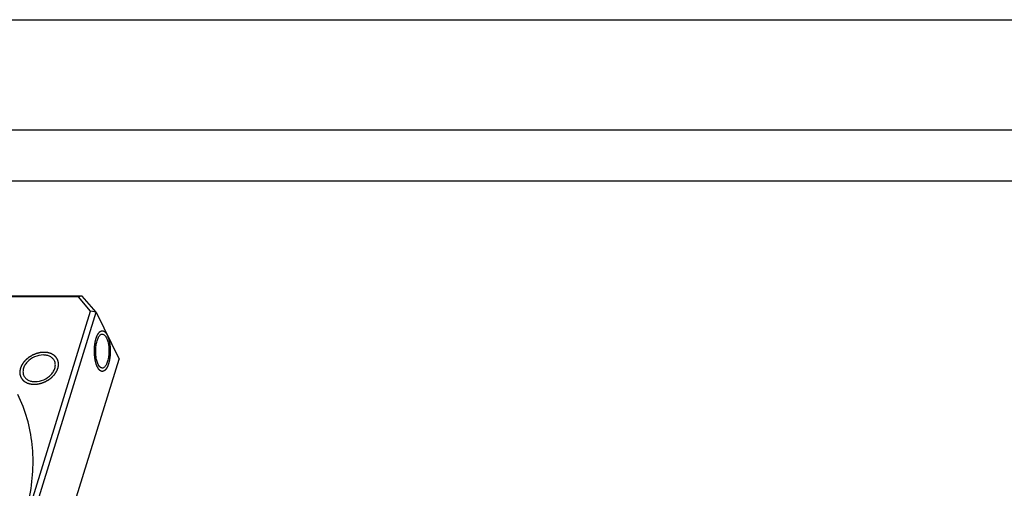
# Model space of a CAD drawing. Units: millimetres. Extents: x 0 to 371, y 0 to 262.
# Drawn here: x 83 to 155, y 228 to 262 of the extents above; entities that cross this region are included whole.
import ezdxf

# ---------------------------------------------------------------- set-up
doc = ezdxf.new("R2010")
doc.units = ezdxf.units.MM
doc.header["$LTSCALE"] = 20.41875
doc.layers.get('0').update_dxf_attribs({"linetype": 'CONTINUOUS'})
doc.layers.add('02___PRT_ALL_AXES', color=7, linetype='CONTINUOUS')
doc.layers.add('7_ALL_FEATURES', color=7, linetype='CONTINUOUS')

msp = doc.modelspace()

# ---------------------------------------------------------------- linework, layer by layer
at = {"color": 7, "linetype": 'Continuous'}
for p, q in [((0, 262.5), (371.25, 262.5)), ((366.25, 254.375), (10, 254.375))]:
    msp.add_line(p, q, dxfattribs=at)
at = {"color": 1, "linetype": 'Continuous'}
msp.add_line((362.5, 250.625), (20, 250.625), dxfattribs=at)
at = {"color": 2, "linetype": 'Continuous'}
for points, knots in [([(88.471, 236.938), (88.464, 236.955), (88.454, 236.981), (88.441, 237.014), (88.43, 237.04), (88.42, 237.065), (88.411, 237.087), (88.405, 237.104), (88.4, 237.114), (88.397, 237.123), (88.394, 237.129), (88.392, 237.134), (88.391, 237.138), (88.39, 237.14), (88.389, 237.142), (88.389, 237.144), (88.388, 237.146), (88.387, 237.15), (88.385, 237.157), (88.383, 237.164), (88.38, 237.174), (88.377, 237.187), (88.372, 237.207), (88.365, 237.232), (88.357, 237.262), (88.349, 237.292), (88.342, 237.317), (88.336, 237.337), (88.333, 237.35), (88.33, 237.36), (88.328, 237.367), (88.327, 237.373), (88.325, 237.378), (88.325, 237.38), (88.324, 237.382), (88.324, 237.384), (88.323, 237.387), (88.323, 237.392), (88.321, 237.399), (88.32, 237.407), (88.318, 237.418), (88.316, 237.432), (88.312, 237.455), (88.307, 237.483), (88.301, 237.516), (88.296, 237.55), (88.291, 237.578), (88.287, 237.6), (88.285, 237.614), (88.283, 237.625), (88.282, 237.634), (88.28, 237.641), (88.28, 237.646), (88.279, 237.648), (88.279, 237.65), (88.279, 237.653), (88.278, 237.656), (88.278, 237.661), (88.277, 237.669), (88.276, 237.678), (88.275, 237.69), (88.274, 237.705), (88.272, 237.729), (88.269, 237.76), (88.266, 237.796), (88.263, 237.832), (88.261, 237.863), (88.259, 237.887), (88.257, 237.905), (88.256, 237.92), (88.255, 237.931), (88.254, 237.937), (88.254, 237.942), (88.254, 237.946), (88.254, 237.952), (88.254, 237.963), (88.254, 237.978), (88.254, 237.997), (88.254, 238.021), (88.253, 238.051), (88.253, 238.088), (88.253, 238.125), (88.253, 238.155), (88.252, 238.179), (88.252, 238.198), (88.252, 238.213), (88.252, 238.224), (88.252, 238.23), (88.252, 238.234), (88.252, 238.239), (88.253, 238.245), (88.254, 238.255), (88.255, 238.27), (88.256, 238.288), (88.258, 238.312), (88.26, 238.342), (88.262, 238.378), (88.265, 238.414), (88.267, 238.444), (88.269, 238.468), (88.27, 238.483), (88.27, 238.495), (88.271, 238.504), (88.272, 238.512), (88.272, 238.518), (88.272, 238.523), (88.273, 238.527), (88.274, 238.532), (88.275, 238.539), (88.276, 238.548), (88.278, 238.559), (88.28, 238.574), (88.284, 238.596), (88.288, 238.625), (88.293, 238.659), (88.298, 238.693), (88.303, 238.721), (88.306, 238.744), (88.308, 238.758), (88.31, 238.769), (88.311, 238.778), (88.313, 238.785), (88.313, 238.79), (88.314, 238.793), (88.314, 238.795), (88.315, 238.797), (88.315, 238.8), (88.316, 238.804), (88.318, 238.811), (88.32, 238.818), (88.323, 238.829), (88.326, 238.842), (88.331, 238.863), (88.338, 238.889), (88.345, 238.92), (88.353, 238.952), (88.36, 238.978), (88.365, 238.999), (88.368, 239.012), (88.371, 239.022), (88.373, 239.03), (88.375, 239.036), (88.376, 239.041), (88.376, 239.044), (88.377, 239.046), (88.377, 239.047), (88.378, 239.049), (88.38, 239.053), (88.382, 239.059), (88.384, 239.065), (88.388, 239.074), (88.392, 239.085), (88.398, 239.103), (88.407, 239.125), (88.416, 239.151), (88.426, 239.177), (88.435, 239.199), (88.441, 239.217), (88.445, 239.228), (88.449, 239.236), (88.451, 239.243), (88.453, 239.248), (88.455, 239.252), (88.455, 239.254), (88.456, 239.256), (88.457, 239.257), (88.458, 239.259), (88.459, 239.262), (88.462, 239.266), (88.465, 239.272), (88.469, 239.279), (88.474, 239.287), (88.481, 239.301), (88.491, 239.319), (88.503, 239.34), (88.513, 239.357), (88.52, 239.371), (88.526, 239.381), (88.532, 239.392), (88.537, 239.4), (88.541, 239.407), (88.544, 239.413), (88.546, 239.417), (88.548, 239.42), (88.549, 239.422), (88.55, 239.423), (88.551, 239.424), (88.552, 239.425), (88.553, 239.427), (88.556, 239.43), (88.559, 239.434), (88.564, 239.439), (88.569, 239.445), (88.576, 239.452), (88.582, 239.46), (88.591, 239.469), (88.602, 239.482), (88.613, 239.494), (88.622, 239.503), (88.628, 239.511), (88.635, 239.518), (88.64, 239.524), (88.644, 239.529), (88.647, 239.532), (88.649, 239.535), (88.651, 239.536), (88.652, 239.538), (88.653, 239.539), (88.654, 239.54), (88.655, 239.54), (88.656, 239.541), (88.658, 239.542), (88.659, 239.543), (88.662, 239.544), (88.665, 239.546), (88.67, 239.549), (88.675, 239.552), (88.683, 239.556), (88.69, 239.56), (88.699, 239.565), (88.711, 239.572), (88.723, 239.578), (88.732, 239.584), (88.739, 239.588), (88.746, 239.591), (88.752, 239.595), (88.757, 239.597), (88.76, 239.599), (88.762, 239.6), (88.764, 239.601), (88.765, 239.602), (88.767, 239.603), (88.767, 239.603), (88.768, 239.603), (88.768, 239.603), (88.769, 239.603), (88.77, 239.603), (88.771, 239.603), (88.773, 239.604), (88.775, 239.604), (88.778, 239.604), (88.783, 239.604), (88.789, 239.604), (88.796, 239.605), (88.803, 239.605), (88.813, 239.605), (88.825, 239.606), (88.836, 239.606), (88.846, 239.607), (88.853, 239.607), (88.86, 239.607), (88.866, 239.608), (88.871, 239.608), (88.874, 239.608), (88.876, 239.608), (88.878, 239.608), (88.879, 239.608), (88.881, 239.608), (88.881, 239.608), (88.882, 239.608), (88.882, 239.608), (88.883, 239.608), (88.884, 239.607), (88.885, 239.607), (88.887, 239.606), (88.889, 239.605), (88.892, 239.603), (88.897, 239.601), (88.903, 239.599), (88.91, 239.595), (88.917, 239.592), (88.926, 239.588), (88.938, 239.582), (88.949, 239.577), (88.959, 239.573), (88.966, 239.569), (88.973, 239.566), (88.979, 239.563), (88.983, 239.561), (88.986, 239.56), (88.988, 239.559), (88.99, 239.558), (88.992, 239.557), (88.993, 239.557), (88.994, 239.556), (88.995, 239.555), (88.996, 239.554), (88.997, 239.553), (88.999, 239.551), (89.001, 239.549), (89.004, 239.546), (89.008, 239.542), (89.014, 239.536), (89.02, 239.53), (89.027, 239.523), (89.036, 239.514), (89.047, 239.503), (89.058, 239.492), (89.067, 239.483), (89.073, 239.476), (89.08, 239.469), (89.085, 239.464), (89.09, 239.459), (89.093, 239.457), (89.095, 239.454), (89.097, 239.453), (89.098, 239.451), (89.099, 239.45), (89.1, 239.449), (89.101, 239.448), (89.102, 239.446), (89.103, 239.444), (89.104, 239.442), (89.106, 239.438), (89.109, 239.434), (89.113, 239.427), (89.118, 239.419), (89.124, 239.409), (89.13, 239.399), (89.138, 239.386), (89.149, 239.369), (89.161, 239.349), (89.177, 239.322), (89.189, 239.302), (89.197, 239.288)], [0, 0, 0, 0, 0.015625, 0.023438, 0.03125, 0.039062, 0.046875, 0.050781, 0.054688, 0.056641, 0.058594, 0.060547, 0.061523, 0.062012, 0.0625, 0.062988, 0.063477, 0.064453, 0.066406, 0.068359, 0.070312, 0.074219, 0.078125, 0.085938, 0.09375, 0.101562, 0.109375, 0.113281, 0.117188, 0.119141, 0.121094, 0.123047, 0.124023, 0.124512, 0.125, 0.125488, 0.125977, 0.126953, 0.128906, 0.130859, 0.132812, 0.136719, 0.140625, 0.148438, 0.15625, 0.164062, 0.171875, 0.175781, 0.179688, 0.181641, 0.183594, 0.185547, 0.186523, 0.187012, 0.1875, 0.187988, 0.188477, 0.189453, 0.191406, 0.193359, 0.195312, 0.199219, 0.203125, 0.210938, 0.21875, 0.226562, 0.234375, 0.238281, 0.242188, 0.246094, 0.248047, 0.249023, 0.25, 0.250977, 0.251953, 0.253906, 0.257812, 0.261719, 0.265625, 0.273438, 0.28125, 0.289062, 0.296875, 0.300781, 0.304688, 0.308594, 0.310547, 0.311523, 0.3125, 0.313477, 0.314453, 0.316406, 0.320312, 0.324219, 0.328125, 0.335938, 0.34375, 0.351562, 0.359375, 0.363281, 0.367188, 0.369141, 0.371094, 0.373047, 0.374023, 0.375, 0.375977, 0.376953, 0.378906, 0.380859, 0.382812, 0.386719, 0.390625, 0.398438, 0.40625, 0.414062, 0.421875, 0.425781, 0.429688, 0.431641, 0.433594, 0.435547, 0.436523, 0.437012, 0.4375, 0.437988, 0.438477, 0.439453, 0.441406, 0.443359, 0.445312, 0.449219, 0.453125, 0.460938, 0.46875, 0.476562, 0.484375, 0.488281, 0.492188, 0.494141, 0.496094, 0.498047, 0.499023, 0.499512, 0.5, 0.500488, 0.500977, 0.501953, 0.503906, 0.505859, 0.507812, 0.511719, 0.515625, 0.523438, 0.53125, 0.539062, 0.546875, 0.550781, 0.554688, 0.556641, 0.558594, 0.560547, 0.561523, 0.562012, 0.5625, 0.562988, 0.563477, 0.564453, 0.566406, 0.568359, 0.570312, 0.574219, 0.578125, 0.585938, 0.59375, 0.601562, 0.605469, 0.609375, 0.613281, 0.617188, 0.619141, 0.621094, 0.623047, 0.624023, 0.624512, 0.625, 0.625488, 0.625977, 0.626953, 0.628906, 0.630859, 0.632812, 0.636719, 0.640625, 0.644531, 0.648438, 0.65625, 0.664062, 0.667969, 0.671875, 0.675781, 0.679688, 0.681641, 0.683594, 0.68457, 0.685547, 0.686523, 0.687012, 0.6875, 0.687988, 0.688477, 0.689453, 0.69043, 0.691406, 0.693359, 0.695312, 0.699219, 0.703125, 0.707031, 0.710938, 0.71875, 0.726562, 0.730469, 0.734375, 0.738281, 0.742188, 0.744141, 0.746094, 0.74707, 0.748047, 0.749023, 0.749512, 0.749756, 0.75, 0.750244, 0.750488, 0.750977, 0.751953, 0.75293, 0.753906, 0.755859, 0.757812, 0.761719, 0.765625, 0.769531, 0.773438, 0.78125, 0.789062, 0.792969, 0.796875, 0.800781, 0.804688, 0.806641, 0.808594, 0.80957, 0.810547, 0.811523, 0.812012, 0.812256, 0.8125, 0.812744, 0.812988, 0.813477, 0.814453, 0.81543, 0.816406, 0.818359, 0.820312, 0.824219, 0.828125, 0.832031, 0.835938, 0.84375, 0.851562, 0.855469, 0.859375, 0.863281, 0.867188, 0.869141, 0.871094, 0.87207, 0.873047, 0.874023, 0.874512, 0.875, 0.875488, 0.875977, 0.876953, 0.87793, 0.878906, 0.880859, 0.882812, 0.886719, 0.890625, 0.894531, 0.898438, 0.90625, 0.914062, 0.917969, 0.921875, 0.925781, 0.929688, 0.931641, 0.933594, 0.93457, 0.935547, 0.936523, 0.937012, 0.9375, 0.937988, 0.938477, 0.939453, 0.94043, 0.941406, 0.943359, 0.945312, 0.949219, 0.953125, 0.957031, 0.960938, 0.96875, 0.976562, 0.984375, 1, 1, 1, 1]), ([(89.197, 239.288), (89.204, 239.271), (89.215, 239.246), (89.228, 239.212), (89.238, 239.186), (89.249, 239.161), (89.257, 239.14), (89.264, 239.123), (89.268, 239.112), (89.272, 239.104), (89.274, 239.097), (89.276, 239.092), (89.278, 239.088), (89.279, 239.086), (89.279, 239.085), (89.28, 239.083), (89.281, 239.08), (89.282, 239.076), (89.283, 239.07), (89.286, 239.062), (89.288, 239.052), (89.292, 239.04), (89.297, 239.02), (89.304, 238.994), (89.312, 238.964), (89.32, 238.934), (89.327, 238.909), (89.332, 238.889), (89.336, 238.877), (89.338, 238.867), (89.34, 238.859), (89.342, 238.853), (89.343, 238.849), (89.344, 238.846), (89.344, 238.844), (89.345, 238.842), (89.345, 238.839), (89.346, 238.834), (89.347, 238.827), (89.349, 238.819), (89.351, 238.808), (89.353, 238.794), (89.357, 238.772), (89.362, 238.744), (89.367, 238.71), (89.373, 238.676), (89.378, 238.649), (89.381, 238.626), (89.384, 238.612), (89.386, 238.601), (89.387, 238.593), (89.388, 238.586), (89.389, 238.581), (89.39, 238.578), (89.39, 238.576), (89.39, 238.574), (89.39, 238.571), (89.391, 238.565), (89.392, 238.558), (89.392, 238.549), (89.393, 238.536), (89.395, 238.521), (89.397, 238.497), (89.399, 238.467), (89.402, 238.43), (89.405, 238.394), (89.408, 238.364), (89.41, 238.339), (89.412, 238.321), (89.413, 238.306), (89.414, 238.295), (89.414, 238.289), (89.415, 238.285), (89.415, 238.28), (89.415, 238.274), (89.415, 238.263), (89.415, 238.248), (89.415, 238.23), (89.415, 238.205), (89.415, 238.175), (89.416, 238.138), (89.416, 238.102), (89.416, 238.071), (89.416, 238.047), (89.416, 238.029), (89.416, 238.013), (89.417, 238.003), (89.417, 237.997), (89.417, 237.992), (89.416, 237.987), (89.416, 237.981), (89.415, 237.971), (89.414, 237.956), (89.413, 237.938), (89.411, 237.914), (89.409, 237.884), (89.406, 237.848), (89.404, 237.812), (89.402, 237.782), (89.4, 237.758), (89.399, 237.743), (89.398, 237.731), (89.398, 237.722), (89.397, 237.714), (89.397, 237.708), (89.396, 237.704), (89.396, 237.7), (89.395, 237.694), (89.394, 237.687), (89.392, 237.678), (89.391, 237.667), (89.389, 237.653), (89.385, 237.63), (89.381, 237.602), (89.375, 237.568), (89.37, 237.534), (89.366, 237.505), (89.362, 237.482), (89.36, 237.468), (89.359, 237.457), (89.357, 237.448), (89.356, 237.441), (89.355, 237.436), (89.355, 237.434), (89.355, 237.431), (89.354, 237.429), (89.354, 237.427), (89.352, 237.422), (89.351, 237.416), (89.349, 237.408), (89.346, 237.397), (89.343, 237.384), (89.338, 237.364), (89.331, 237.337), (89.323, 237.306), (89.315, 237.275), (89.309, 237.249), (89.304, 237.228), (89.3, 237.215), (89.298, 237.204), (89.296, 237.196), (89.294, 237.19), (89.293, 237.185), (89.292, 237.183), (89.292, 237.181), (89.291, 237.179), (89.29, 237.177), (89.289, 237.173), (89.287, 237.168), (89.284, 237.161), (89.281, 237.152), (89.277, 237.141), (89.27, 237.124), (89.262, 237.102), (89.252, 237.076), (89.242, 237.049), (89.234, 237.027), (89.228, 237.01), (89.223, 236.999), (89.22, 236.99), (89.218, 236.983), (89.216, 236.978), (89.214, 236.974), (89.213, 236.972), (89.213, 236.97), (89.212, 236.969), (89.211, 236.967), (89.209, 236.964), (89.207, 236.96), (89.204, 236.955), (89.2, 236.948), (89.195, 236.939), (89.187, 236.925), (89.178, 236.908), (89.166, 236.887), (89.156, 236.869), (89.148, 236.856), (89.142, 236.845), (89.137, 236.835), (89.132, 236.826), (89.128, 236.819), (89.125, 236.814), (89.122, 236.809), (89.121, 236.806), (89.12, 236.805), (89.119, 236.803), (89.118, 236.802), (89.117, 236.801), (89.115, 236.799), (89.112, 236.796), (89.109, 236.792), (89.105, 236.788), (89.099, 236.781), (89.093, 236.774), (89.086, 236.767), (89.078, 236.757), (89.067, 236.745), (89.056, 236.733), (89.047, 236.723), (89.041, 236.716), (89.034, 236.708), (89.029, 236.702), (89.024, 236.697), (89.022, 236.694), (89.019, 236.692), (89.018, 236.69), (89.016, 236.688), (89.015, 236.687), (89.015, 236.686), (89.014, 236.686), (89.012, 236.685), (89.011, 236.684), (89.009, 236.683), (89.007, 236.682), (89.004, 236.68), (88.999, 236.678), (88.993, 236.674), (88.986, 236.67), (88.979, 236.667), (88.97, 236.661), (88.958, 236.655), (88.946, 236.648), (88.937, 236.643), (88.929, 236.639), (88.922, 236.635), (88.917, 236.632), (88.912, 236.629), (88.909, 236.627), (88.906, 236.626), (88.905, 236.625), (88.903, 236.624), (88.902, 236.624), (88.902, 236.623), (88.901, 236.623), (88.901, 236.623), (88.9, 236.623), (88.899, 236.623), (88.898, 236.623), (88.896, 236.623), (88.893, 236.623), (88.89, 236.623), (88.886, 236.622), (88.88, 236.622), (88.873, 236.622), (88.866, 236.621), (88.856, 236.621), (88.844, 236.621), (88.832, 236.62), (88.823, 236.62), (88.816, 236.619), (88.809, 236.619), (88.803, 236.619), (88.798, 236.619), (88.795, 236.618), (88.793, 236.618), (88.791, 236.618), (88.789, 236.618), (88.788, 236.618), (88.788, 236.618), (88.787, 236.618), (88.787, 236.618), (88.786, 236.619), (88.785, 236.619), (88.784, 236.62), (88.782, 236.621), (88.78, 236.622), (88.777, 236.623), (88.772, 236.625), (88.766, 236.628), (88.759, 236.631), (88.752, 236.634), (88.743, 236.639), (88.731, 236.644), (88.719, 236.65), (88.71, 236.654), (88.703, 236.657), (88.696, 236.66), (88.69, 236.663), (88.685, 236.665), (88.683, 236.667), (88.68, 236.668), (88.678, 236.668), (88.677, 236.669), (88.676, 236.67), (88.675, 236.67), (88.674, 236.671), (88.673, 236.672), (88.672, 236.673), (88.67, 236.675), (88.668, 236.677), (88.665, 236.68), (88.661, 236.685), (88.655, 236.69), (88.648, 236.697), (88.642, 236.704), (88.633, 236.712), (88.622, 236.724), (88.611, 236.735), (88.602, 236.744), (88.595, 236.75), (88.589, 236.757), (88.583, 236.763), (88.579, 236.767), (88.576, 236.77), (88.574, 236.772), (88.572, 236.774), (88.571, 236.775), (88.57, 236.776), (88.569, 236.777), (88.568, 236.778), (88.567, 236.78), (88.566, 236.782), (88.564, 236.785), (88.562, 236.788), (88.56, 236.792), (88.556, 236.799), (88.551, 236.807), (88.544, 236.817), (88.538, 236.827), (88.53, 236.841), (88.52, 236.858), (88.508, 236.878), (88.492, 236.905), (88.479, 236.925), (88.471, 236.938)], [0, 0, 0, 0, 0.015625, 0.023438, 0.03125, 0.039062, 0.046875, 0.050781, 0.054688, 0.056641, 0.058594, 0.060547, 0.061523, 0.062012, 0.0625, 0.062988, 0.063477, 0.064453, 0.066406, 0.068359, 0.070312, 0.074219, 0.078125, 0.085938, 0.09375, 0.101562, 0.109375, 0.113281, 0.117188, 0.119141, 0.121094, 0.123047, 0.124023, 0.124512, 0.125, 0.125488, 0.125977, 0.126953, 0.128906, 0.130859, 0.132812, 0.136719, 0.140625, 0.148438, 0.15625, 0.164062, 0.171875, 0.175781, 0.179688, 0.181641, 0.183594, 0.185547, 0.186523, 0.187012, 0.1875, 0.187988, 0.188477, 0.189453, 0.191406, 0.193359, 0.195312, 0.199219, 0.203125, 0.210938, 0.21875, 0.226562, 0.234375, 0.238281, 0.242188, 0.246094, 0.248047, 0.249023, 0.25, 0.250977, 0.251953, 0.253906, 0.257812, 0.261719, 0.265625, 0.273438, 0.28125, 0.289062, 0.296875, 0.300781, 0.304688, 0.308594, 0.310547, 0.311523, 0.3125, 0.313477, 0.314453, 0.316406, 0.320312, 0.324219, 0.328125, 0.335938, 0.34375, 0.351562, 0.359375, 0.363281, 0.367188, 0.369141, 0.371094, 0.373047, 0.374023, 0.375, 0.375977, 0.376953, 0.378906, 0.380859, 0.382812, 0.386719, 0.390625, 0.398438, 0.40625, 0.414062, 0.421875, 0.425781, 0.429688, 0.431641, 0.433594, 0.435547, 0.436523, 0.437012, 0.4375, 0.437988, 0.438477, 0.439453, 0.441406, 0.443359, 0.445312, 0.449219, 0.453125, 0.460938, 0.46875, 0.476562, 0.484375, 0.488281, 0.492188, 0.494141, 0.496094, 0.498047, 0.499023, 0.499512, 0.5, 0.500488, 0.500977, 0.501953, 0.503906, 0.505859, 0.507812, 0.511719, 0.515625, 0.523438, 0.53125, 0.539062, 0.546875, 0.550781, 0.554688, 0.556641, 0.558594, 0.560547, 0.561523, 0.562012, 0.5625, 0.562988, 0.563477, 0.564453, 0.566406, 0.568359, 0.570312, 0.574219, 0.578125, 0.585938, 0.59375, 0.601562, 0.605469, 0.609375, 0.613281, 0.617188, 0.619141, 0.621094, 0.623047, 0.624023, 0.624512, 0.625, 0.625488, 0.625977, 0.626953, 0.628906, 0.630859, 0.632812, 0.636719, 0.640625, 0.644531, 0.648438, 0.65625, 0.664062, 0.667969, 0.671875, 0.675781, 0.679688, 0.681641, 0.683594, 0.68457, 0.685547, 0.686523, 0.687012, 0.6875, 0.687988, 0.688477, 0.689453, 0.69043, 0.691406, 0.693359, 0.695312, 0.699219, 0.703125, 0.707031, 0.710938, 0.71875, 0.726562, 0.730469, 0.734375, 0.738281, 0.742188, 0.744141, 0.746094, 0.74707, 0.748047, 0.749023, 0.749512, 0.749756, 0.75, 0.750244, 0.750488, 0.750977, 0.751953, 0.75293, 0.753906, 0.755859, 0.757812, 0.761719, 0.765625, 0.769531, 0.773438, 0.78125, 0.789062, 0.792969, 0.796875, 0.800781, 0.804688, 0.806641, 0.808594, 0.80957, 0.810547, 0.811523, 0.812012, 0.812256, 0.8125, 0.812744, 0.812988, 0.813477, 0.814453, 0.81543, 0.816406, 0.818359, 0.820312, 0.824219, 0.828125, 0.832031, 0.835938, 0.84375, 0.851562, 0.855469, 0.859375, 0.863281, 0.867188, 0.869141, 0.871094, 0.87207, 0.873047, 0.874023, 0.874512, 0.875, 0.875488, 0.875977, 0.876953, 0.87793, 0.878906, 0.880859, 0.882812, 0.886719, 0.890625, 0.894531, 0.898438, 0.90625, 0.914062, 0.917969, 0.921875, 0.925781, 0.929688, 0.931641, 0.933594, 0.93457, 0.935547, 0.936523, 0.937012, 0.9375, 0.937988, 0.938477, 0.939453, 0.94043, 0.941406, 0.943359, 0.945312, 0.949219, 0.953125, 0.957031, 0.960938, 0.96875, 0.976562, 0.984375, 1, 1, 1, 1]), ([(84.551, 238.02), (84.528, 238.018), (84.494, 238.015), (84.448, 238.011), (84.413, 238.008), (84.379, 238.006), (84.35, 238.003), (84.327, 238.002), (84.313, 238), (84.301, 237.999), (84.293, 237.999), (84.286, 237.998), (84.281, 237.998), (84.278, 237.997), (84.276, 237.997), (84.273, 237.997), (84.271, 237.996), (84.265, 237.995), (84.258, 237.993), (84.249, 237.991), (84.238, 237.988), (84.223, 237.985), (84.2, 237.979), (84.171, 237.972), (84.136, 237.964), (84.101, 237.956), (84.072, 237.949), (84.049, 237.943), (84.035, 237.94), (84.023, 237.937), (84.014, 237.935), (84.007, 237.933), (84.002, 237.932), (83.999, 237.932), (83.997, 237.931), (83.995, 237.93), (83.992, 237.929), (83.987, 237.927), (83.98, 237.924), (83.972, 237.921), (83.96, 237.916), (83.946, 237.911), (83.924, 237.902), (83.895, 237.891), (83.861, 237.877), (83.827, 237.864), (83.799, 237.853), (83.777, 237.844), (83.762, 237.838), (83.751, 237.833), (83.743, 237.83), (83.736, 237.827), (83.731, 237.825), (83.728, 237.824), (83.726, 237.823), (83.724, 237.822), (83.721, 237.821), (83.716, 237.818), (83.71, 237.814), (83.701, 237.81), (83.691, 237.803), (83.677, 237.796), (83.656, 237.783), (83.629, 237.768), (83.597, 237.749), (83.564, 237.731), (83.537, 237.716), (83.516, 237.703), (83.503, 237.696), (83.492, 237.689), (83.484, 237.685), (83.477, 237.681), (83.472, 237.678), (83.47, 237.677), (83.468, 237.676), (83.466, 237.674), (83.463, 237.672), (83.459, 237.669), (83.453, 237.664), (83.446, 237.659), (83.437, 237.652), (83.425, 237.642), (83.406, 237.628), (83.383, 237.609), (83.355, 237.587), (83.326, 237.565), (83.303, 237.546), (83.284, 237.532), (83.272, 237.522), (83.263, 237.515), (83.256, 237.509), (83.25, 237.505), (83.246, 237.502), (83.243, 237.5), (83.242, 237.498), (83.24, 237.497), (83.238, 237.495), (83.235, 237.491), (83.23, 237.486), (83.224, 237.479), (83.216, 237.471), (83.206, 237.46), (83.19, 237.444), (83.17, 237.423), (83.147, 237.397), (83.123, 237.372), (83.103, 237.351), (83.087, 237.334), (83.078, 237.324), (83.07, 237.315), (83.064, 237.309), (83.059, 237.304), (83.055, 237.3), (83.053, 237.298), (83.052, 237.296), (83.051, 237.295), (83.049, 237.292), (83.046, 237.288), (83.043, 237.283), (83.038, 237.276), (83.032, 237.267), (83.024, 237.255), (83.012, 237.237), (82.997, 237.214), (82.979, 237.187), (82.96, 237.159), (82.945, 237.136), (82.933, 237.118), (82.925, 237.107), (82.919, 237.098), (82.914, 237.091), (82.911, 237.085), (82.908, 237.081), (82.906, 237.079), (82.905, 237.077), (82.904, 237.075), (82.903, 237.073), (82.902, 237.068), (82.899, 237.062), (82.896, 237.055), (82.892, 237.045), (82.887, 237.033), (82.878, 237.014), (82.868, 236.99), (82.856, 236.961), (82.845, 236.937), (82.837, 236.917), (82.831, 236.903), (82.825, 236.888), (82.82, 236.876), (82.815, 236.866), (82.813, 236.86), (82.811, 236.856), (82.809, 236.852), (82.808, 236.849), (82.807, 236.847), (82.806, 236.845), (82.806, 236.843), (82.805, 236.841), (82.805, 236.838), (82.804, 236.834), (82.803, 236.829), (82.802, 236.823), (82.8, 236.814), (82.798, 236.802), (82.795, 236.788), (82.792, 236.773), (82.789, 236.754), (82.784, 236.731), (82.779, 236.707), (82.776, 236.688), (82.773, 236.674), (82.77, 236.659), (82.768, 236.647), (82.766, 236.638), (82.765, 236.632), (82.764, 236.627), (82.763, 236.624), (82.763, 236.621), (82.762, 236.618), (82.762, 236.616), (82.762, 236.615), (82.762, 236.612), (82.762, 236.61), (82.762, 236.606), (82.763, 236.602), (82.763, 236.596), (82.763, 236.587), (82.764, 236.575), (82.764, 236.562), (82.765, 236.548), (82.766, 236.53), (82.767, 236.507), (82.768, 236.484), (82.769, 236.466), (82.77, 236.452), (82.77, 236.438), (82.771, 236.427), (82.771, 236.418), (82.771, 236.412), (82.772, 236.407), (82.772, 236.404), (82.772, 236.401), (82.772, 236.399), (82.772, 236.398), (82.772, 236.397), (82.772, 236.396), (82.773, 236.395), (82.773, 236.393), (82.774, 236.391), (82.775, 236.387), (82.776, 236.383), (82.778, 236.378), (82.781, 236.37), (82.784, 236.359), (82.788, 236.346), (82.792, 236.334), (82.797, 236.317), (82.804, 236.296), (82.811, 236.275), (82.816, 236.258), (82.82, 236.245), (82.824, 236.232), (82.827, 236.222), (82.83, 236.213), (82.832, 236.208), (82.833, 236.204), (82.834, 236.201), (82.835, 236.198), (82.835, 236.196), (82.836, 236.195), (82.836, 236.194), (82.837, 236.194), (82.837, 236.193), (82.838, 236.191), (82.84, 236.189), (82.842, 236.186), (82.844, 236.182), (82.847, 236.178), (82.852, 236.17), (82.858, 236.161), (82.866, 236.149), (82.873, 236.138), (82.883, 236.123), (82.895, 236.104), (82.907, 236.085), (82.917, 236.07), (82.925, 236.059), (82.932, 236.048), (82.938, 236.038), (82.943, 236.031), (82.946, 236.026), (82.949, 236.022), (82.95, 236.019), (82.952, 236.017), (82.953, 236.015), (82.954, 236.015), (82.954, 236.014), (82.955, 236.013), (82.956, 236.013), (82.957, 236.011), (82.959, 236.009), (82.962, 236.007), (82.965, 236.004), (82.969, 236), (82.976, 235.994), (82.985, 235.987), (82.995, 235.977), (83.005, 235.968), (83.019, 235.956), (83.036, 235.941), (83.053, 235.926), (83.066, 235.914), (83.077, 235.905), (83.087, 235.896), (83.095, 235.888), (83.102, 235.882), (83.106, 235.878), (83.11, 235.875), (83.112, 235.873), (83.114, 235.871), (83.116, 235.869), (83.117, 235.868), (83.119, 235.867), (83.121, 235.866), (83.124, 235.865), (83.127, 235.863), (83.131, 235.861), (83.137, 235.858), (83.145, 235.854), (83.156, 235.848), (83.169, 235.841), (83.181, 235.834), (83.198, 235.825), (83.22, 235.814), (83.241, 235.803), (83.258, 235.794), (83.271, 235.787), (83.283, 235.78), (83.294, 235.775), (83.302, 235.77), (83.308, 235.767), (83.312, 235.765), (83.315, 235.763), (83.318, 235.762), (83.32, 235.761), (83.322, 235.76), (83.323, 235.759), (83.326, 235.759), (83.329, 235.758), (83.333, 235.757), (83.338, 235.755), (83.344, 235.754), (83.354, 235.751), (83.366, 235.747), (83.381, 235.743), (83.396, 235.739), (83.415, 235.733), (83.44, 235.726), (83.465, 235.719), (83.485, 235.714), (83.499, 235.71), (83.514, 235.705), (83.527, 235.702), (83.537, 235.699), (83.543, 235.697), (83.548, 235.696), (83.551, 235.695), (83.554, 235.694), (83.557, 235.693), (83.559, 235.693), (83.561, 235.693), (83.564, 235.692), (83.567, 235.692), (83.571, 235.692), (83.577, 235.691), (83.584, 235.691), (83.595, 235.69), (83.609, 235.689), (83.625, 235.687), (83.642, 235.686), (83.664, 235.684), (83.692, 235.681), (83.725, 235.678), (83.769, 235.675), (83.803, 235.672), (83.825, 235.67)], [0, 0, 0, 0, 0.015625, 0.023438, 0.03125, 0.039062, 0.046875, 0.050781, 0.054688, 0.056641, 0.058594, 0.060547, 0.061523, 0.062012, 0.0625, 0.062988, 0.063477, 0.064453, 0.066406, 0.068359, 0.070312, 0.074219, 0.078125, 0.085938, 0.09375, 0.101562, 0.109375, 0.113281, 0.117188, 0.119141, 0.121094, 0.123047, 0.124023, 0.124512, 0.125, 0.125488, 0.125977, 0.126953, 0.128906, 0.130859, 0.132812, 0.136719, 0.140625, 0.148438, 0.15625, 0.164062, 0.171875, 0.175781, 0.179688, 0.181641, 0.183594, 0.185547, 0.186523, 0.187012, 0.1875, 0.187988, 0.188477, 0.189453, 0.191406, 0.193359, 0.195312, 0.199219, 0.203125, 0.210938, 0.21875, 0.226562, 0.234375, 0.238281, 0.242188, 0.244141, 0.246094, 0.248047, 0.249023, 0.249512, 0.25, 0.250488, 0.250977, 0.251953, 0.253906, 0.255859, 0.257812, 0.261719, 0.265625, 0.273438, 0.28125, 0.289062, 0.296875, 0.300781, 0.304688, 0.306641, 0.308594, 0.310547, 0.311523, 0.312012, 0.3125, 0.312988, 0.313477, 0.314453, 0.316406, 0.318359, 0.320312, 0.324219, 0.328125, 0.335938, 0.34375, 0.351562, 0.359375, 0.363281, 0.367188, 0.369141, 0.371094, 0.373047, 0.374023, 0.374512, 0.375, 0.375488, 0.375977, 0.376953, 0.378906, 0.380859, 0.382812, 0.386719, 0.390625, 0.398438, 0.40625, 0.414062, 0.421875, 0.425781, 0.429688, 0.431641, 0.433594, 0.435547, 0.436523, 0.437012, 0.4375, 0.437988, 0.438477, 0.439453, 0.441406, 0.443359, 0.445312, 0.449219, 0.453125, 0.460938, 0.46875, 0.476562, 0.480469, 0.484375, 0.488281, 0.492188, 0.494141, 0.496094, 0.49707, 0.498047, 0.499023, 0.499512, 0.5, 0.500488, 0.500977, 0.501953, 0.50293, 0.503906, 0.505859, 0.507812, 0.511719, 0.515625, 0.519531, 0.523438, 0.53125, 0.539062, 0.542969, 0.546875, 0.550781, 0.554688, 0.556641, 0.558594, 0.55957, 0.560547, 0.561523, 0.562012, 0.5625, 0.562988, 0.563477, 0.564453, 0.56543, 0.566406, 0.568359, 0.570312, 0.574219, 0.578125, 0.582031, 0.585938, 0.59375, 0.601562, 0.605469, 0.609375, 0.613281, 0.617188, 0.619141, 0.621094, 0.62207, 0.623047, 0.624023, 0.624512, 0.624756, 0.625, 0.625244, 0.625488, 0.625977, 0.626953, 0.62793, 0.628906, 0.630859, 0.632812, 0.636719, 0.640625, 0.644531, 0.648438, 0.65625, 0.664062, 0.667969, 0.671875, 0.675781, 0.679688, 0.681641, 0.683594, 0.68457, 0.685547, 0.686523, 0.687012, 0.687256, 0.6875, 0.687744, 0.687988, 0.688477, 0.689453, 0.69043, 0.691406, 0.693359, 0.695312, 0.699219, 0.703125, 0.707031, 0.710938, 0.71875, 0.726562, 0.730469, 0.734375, 0.738281, 0.742188, 0.744141, 0.746094, 0.74707, 0.748047, 0.749023, 0.749512, 0.749756, 0.75, 0.750244, 0.750488, 0.750977, 0.751953, 0.75293, 0.753906, 0.755859, 0.757812, 0.761719, 0.765625, 0.769531, 0.773438, 0.78125, 0.789062, 0.792969, 0.796875, 0.800781, 0.804688, 0.806641, 0.808594, 0.80957, 0.810547, 0.811523, 0.812012, 0.8125, 0.812988, 0.813477, 0.814453, 0.81543, 0.816406, 0.818359, 0.820312, 0.824219, 0.828125, 0.832031, 0.835938, 0.84375, 0.851562, 0.855469, 0.859375, 0.863281, 0.867188, 0.869141, 0.871094, 0.87207, 0.873047, 0.874023, 0.874512, 0.875, 0.875488, 0.875977, 0.876953, 0.87793, 0.878906, 0.880859, 0.882812, 0.886719, 0.890625, 0.894531, 0.898438, 0.90625, 0.914062, 0.917969, 0.921875, 0.925781, 0.929688, 0.931641, 0.933594, 0.93457, 0.935547, 0.936523, 0.937012, 0.9375, 0.937988, 0.938477, 0.939453, 0.94043, 0.941406, 0.943359, 0.945312, 0.949219, 0.953125, 0.957031, 0.960938, 0.96875, 0.976562, 0.984375, 1, 1, 1, 1]), ([(83.825, 235.67), (83.848, 235.672), (83.882, 235.674), (83.928, 235.678), (83.962, 235.681), (83.997, 235.684), (84.025, 235.686), (84.048, 235.688), (84.063, 235.689), (84.074, 235.69), (84.083, 235.691), (84.09, 235.691), (84.095, 235.692), (84.098, 235.692), (84.1, 235.692), (84.102, 235.693), (84.105, 235.693), (84.11, 235.695), (84.117, 235.696), (84.126, 235.698), (84.138, 235.701), (84.152, 235.705), (84.175, 235.71), (84.204, 235.717), (84.239, 235.725), (84.274, 235.734), (84.303, 235.74), (84.326, 235.746), (84.341, 235.749), (84.352, 235.752), (84.361, 235.754), (84.368, 235.756), (84.373, 235.757), (84.376, 235.758), (84.379, 235.758), (84.381, 235.759), (84.384, 235.76), (84.388, 235.762), (84.396, 235.765), (84.404, 235.768), (84.415, 235.773), (84.429, 235.779), (84.452, 235.788), (84.48, 235.799), (84.514, 235.812), (84.548, 235.826), (84.576, 235.837), (84.599, 235.846), (84.613, 235.851), (84.624, 235.856), (84.633, 235.859), (84.64, 235.862), (84.645, 235.864), (84.648, 235.865), (84.65, 235.866), (84.652, 235.867), (84.655, 235.869), (84.659, 235.871), (84.666, 235.875), (84.674, 235.88), (84.685, 235.886), (84.698, 235.894), (84.72, 235.906), (84.747, 235.921), (84.779, 235.94), (84.811, 235.958), (84.838, 235.974), (84.86, 235.986), (84.873, 235.994), (84.884, 236), (84.892, 236.005), (84.899, 236.008), (84.903, 236.011), (84.906, 236.013), (84.908, 236.014), (84.91, 236.015), (84.912, 236.017), (84.916, 236.02), (84.922, 236.025), (84.929, 236.03), (84.939, 236.038), (84.95, 236.047), (84.969, 236.062), (84.993, 236.08), (85.021, 236.102), (85.049, 236.125), (85.073, 236.143), (85.092, 236.158), (85.103, 236.167), (85.113, 236.174), (85.12, 236.18), (85.126, 236.185), (85.13, 236.188), (85.132, 236.19), (85.134, 236.191), (85.135, 236.193), (85.137, 236.195), (85.141, 236.198), (85.146, 236.204), (85.152, 236.21), (85.16, 236.218), (85.169, 236.229), (85.185, 236.246), (85.205, 236.267), (85.229, 236.292), (85.253, 236.317), (85.272, 236.338), (85.288, 236.355), (85.298, 236.366), (85.306, 236.374), (85.312, 236.381), (85.317, 236.386), (85.32, 236.389), (85.322, 236.392), (85.324, 236.393), (85.325, 236.395), (85.326, 236.397), (85.329, 236.401), (85.333, 236.407), (85.337, 236.414), (85.344, 236.423), (85.351, 236.434), (85.363, 236.453), (85.379, 236.475), (85.397, 236.503), (85.415, 236.53), (85.431, 236.553), (85.443, 236.571), (85.45, 236.583), (85.457, 236.592), (85.461, 236.599), (85.465, 236.604), (85.468, 236.608), (85.469, 236.611), (85.47, 236.612), (85.471, 236.614), (85.472, 236.617), (85.474, 236.621), (85.477, 236.627), (85.48, 236.634), (85.484, 236.644), (85.489, 236.656), (85.497, 236.675), (85.507, 236.7), (85.52, 236.729), (85.53, 236.753), (85.538, 236.772), (85.545, 236.787), (85.551, 236.801), (85.556, 236.813), (85.56, 236.823), (85.563, 236.829), (85.565, 236.834), (85.566, 236.837), (85.568, 236.84), (85.569, 236.843), (85.569, 236.845), (85.57, 236.846), (85.57, 236.849), (85.571, 236.852), (85.571, 236.855), (85.572, 236.86), (85.574, 236.866), (85.575, 236.876), (85.578, 236.887), (85.58, 236.902), (85.583, 236.916), (85.587, 236.935), (85.591, 236.959), (85.596, 236.983), (85.6, 237.002), (85.603, 237.016), (85.605, 237.03), (85.608, 237.042), (85.609, 237.052), (85.611, 237.057), (85.612, 237.062), (85.612, 237.066), (85.613, 237.069), (85.613, 237.071), (85.614, 237.073), (85.613, 237.075), (85.613, 237.077), (85.613, 237.08), (85.613, 237.083), (85.613, 237.088), (85.613, 237.094), (85.612, 237.103), (85.612, 237.114), (85.611, 237.128), (85.61, 237.142), (85.61, 237.16), (85.609, 237.183), (85.607, 237.206), (85.607, 237.224), (85.606, 237.238), (85.605, 237.251), (85.605, 237.263), (85.604, 237.272), (85.604, 237.278), (85.604, 237.282), (85.604, 237.286), (85.604, 237.288), (85.604, 237.29), (85.604, 237.292), (85.604, 237.292), (85.603, 237.293), (85.603, 237.294), (85.602, 237.296), (85.601, 237.299), (85.6, 237.302), (85.599, 237.306), (85.597, 237.311), (85.595, 237.32), (85.591, 237.33), (85.587, 237.343), (85.583, 237.356), (85.578, 237.373), (85.571, 237.394), (85.565, 237.415), (85.559, 237.432), (85.555, 237.444), (85.551, 237.457), (85.548, 237.468), (85.545, 237.476), (85.544, 237.481), (85.542, 237.485), (85.541, 237.489), (85.541, 237.491), (85.54, 237.493), (85.54, 237.494), (85.54, 237.495), (85.539, 237.496), (85.538, 237.497), (85.537, 237.498), (85.536, 237.501), (85.534, 237.503), (85.531, 237.507), (85.528, 237.512), (85.523, 237.519), (85.517, 237.529), (85.51, 237.54), (85.503, 237.551), (85.493, 237.566), (85.48, 237.585), (85.468, 237.604), (85.458, 237.619), (85.451, 237.63), (85.444, 237.642), (85.437, 237.651), (85.433, 237.659), (85.429, 237.663), (85.427, 237.667), (85.425, 237.67), (85.424, 237.672), (85.423, 237.674), (85.422, 237.675), (85.422, 237.676), (85.421, 237.676), (85.42, 237.677), (85.418, 237.678), (85.416, 237.68), (85.414, 237.682), (85.41, 237.685), (85.406, 237.689), (85.399, 237.695), (85.391, 237.703), (85.381, 237.712), (85.37, 237.721), (85.357, 237.733), (85.34, 237.748), (85.323, 237.763), (85.309, 237.776), (85.299, 237.785), (85.289, 237.794), (85.28, 237.801), (85.273, 237.807), (85.269, 237.811), (85.266, 237.814), (85.263, 237.817), (85.261, 237.818), (85.259, 237.82), (85.258, 237.821), (85.256, 237.822), (85.254, 237.823), (85.252, 237.824), (85.249, 237.826), (85.244, 237.828), (85.239, 237.831), (85.23, 237.836), (85.22, 237.841), (85.207, 237.848), (85.194, 237.855), (85.177, 237.864), (85.156, 237.875), (85.135, 237.887), (85.118, 237.896), (85.105, 237.902), (85.092, 237.909), (85.082, 237.915), (85.073, 237.919), (85.068, 237.922), (85.064, 237.924), (85.06, 237.926), (85.058, 237.927), (85.056, 237.929), (85.054, 237.93), (85.052, 237.93), (85.05, 237.931), (85.047, 237.932), (85.043, 237.933), (85.038, 237.934), (85.032, 237.936), (85.022, 237.939), (85.009, 237.942), (84.995, 237.946), (84.98, 237.95), (84.96, 237.956), (84.935, 237.963), (84.911, 237.97), (84.891, 237.976), (84.876, 237.98), (84.861, 237.984), (84.849, 237.987), (84.839, 237.99), (84.833, 237.992), (84.828, 237.993), (84.824, 237.994), (84.821, 237.995), (84.819, 237.996), (84.817, 237.997), (84.815, 237.997), (84.812, 237.997), (84.808, 237.997), (84.804, 237.998), (84.799, 237.998), (84.792, 237.999), (84.781, 238), (84.767, 238.001), (84.75, 238.002), (84.734, 238.004), (84.712, 238.006), (84.684, 238.008), (84.651, 238.011), (84.606, 238.015), (84.573, 238.018), (84.551, 238.02)], [0, 0, 0, 0, 0.015625, 0.023438, 0.03125, 0.039062, 0.046875, 0.050781, 0.054688, 0.056641, 0.058594, 0.060547, 0.061523, 0.062012, 0.0625, 0.062988, 0.063477, 0.064453, 0.066406, 0.068359, 0.070312, 0.074219, 0.078125, 0.085938, 0.09375, 0.101562, 0.109375, 0.113281, 0.117188, 0.119141, 0.121094, 0.123047, 0.124023, 0.124512, 0.125, 0.125488, 0.125977, 0.126953, 0.128906, 0.130859, 0.132812, 0.136719, 0.140625, 0.148438, 0.15625, 0.164062, 0.171875, 0.175781, 0.179688, 0.181641, 0.183594, 0.185547, 0.186523, 0.187012, 0.1875, 0.187988, 0.188477, 0.189453, 0.191406, 0.193359, 0.195312, 0.199219, 0.203125, 0.210938, 0.21875, 0.226562, 0.234375, 0.238281, 0.242188, 0.244141, 0.246094, 0.248047, 0.249023, 0.249512, 0.25, 0.250488, 0.250977, 0.251953, 0.253906, 0.255859, 0.257812, 0.261719, 0.265625, 0.273438, 0.28125, 0.289062, 0.296875, 0.300781, 0.304688, 0.306641, 0.308594, 0.310547, 0.311523, 0.312012, 0.3125, 0.312988, 0.313477, 0.314453, 0.316406, 0.318359, 0.320312, 0.324219, 0.328125, 0.335938, 0.34375, 0.351562, 0.359375, 0.363281, 0.367188, 0.369141, 0.371094, 0.373047, 0.374023, 0.374512, 0.375, 0.375488, 0.375977, 0.376953, 0.378906, 0.380859, 0.382812, 0.386719, 0.390625, 0.398438, 0.40625, 0.414062, 0.421875, 0.425781, 0.429688, 0.431641, 0.433594, 0.435547, 0.436523, 0.437012, 0.4375, 0.437988, 0.438477, 0.439453, 0.441406, 0.443359, 0.445312, 0.449219, 0.453125, 0.460938, 0.46875, 0.476562, 0.480469, 0.484375, 0.488281, 0.492188, 0.494141, 0.496094, 0.49707, 0.498047, 0.499023, 0.499512, 0.5, 0.500488, 0.500977, 0.501953, 0.50293, 0.503906, 0.505859, 0.507812, 0.511719, 0.515625, 0.519531, 0.523438, 0.53125, 0.539062, 0.542969, 0.546875, 0.550781, 0.554688, 0.556641, 0.558594, 0.55957, 0.560547, 0.561523, 0.562012, 0.5625, 0.562988, 0.563477, 0.564453, 0.56543, 0.566406, 0.568359, 0.570312, 0.574219, 0.578125, 0.582031, 0.585938, 0.59375, 0.601562, 0.605469, 0.609375, 0.613281, 0.617188, 0.619141, 0.621094, 0.62207, 0.623047, 0.624023, 0.624512, 0.624756, 0.625, 0.625244, 0.625488, 0.625977, 0.626953, 0.62793, 0.628906, 0.630859, 0.632812, 0.636719, 0.640625, 0.644531, 0.648438, 0.65625, 0.664062, 0.667969, 0.671875, 0.675781, 0.679688, 0.681641, 0.683594, 0.68457, 0.685547, 0.686523, 0.687012, 0.687256, 0.6875, 0.687744, 0.687988, 0.688477, 0.689453, 0.69043, 0.691406, 0.693359, 0.695312, 0.699219, 0.703125, 0.707031, 0.710938, 0.71875, 0.726562, 0.730469, 0.734375, 0.738281, 0.742188, 0.744141, 0.746094, 0.74707, 0.748047, 0.749023, 0.749512, 0.749756, 0.75, 0.750244, 0.750488, 0.750977, 0.751953, 0.75293, 0.753906, 0.755859, 0.757812, 0.761719, 0.765625, 0.769531, 0.773438, 0.78125, 0.789062, 0.792969, 0.796875, 0.800781, 0.804688, 0.806641, 0.808594, 0.80957, 0.810547, 0.811523, 0.812012, 0.8125, 0.812988, 0.813477, 0.814453, 0.81543, 0.816406, 0.818359, 0.820312, 0.824219, 0.828125, 0.832031, 0.835938, 0.84375, 0.851562, 0.855469, 0.859375, 0.863281, 0.867188, 0.869141, 0.871094, 0.87207, 0.873047, 0.874023, 0.874512, 0.875, 0.875488, 0.875977, 0.876953, 0.87793, 0.878906, 0.880859, 0.882812, 0.886719, 0.890625, 0.894531, 0.898438, 0.90625, 0.914062, 0.917969, 0.921875, 0.925781, 0.929688, 0.931641, 0.933594, 0.93457, 0.935547, 0.936523, 0.937012, 0.9375, 0.937988, 0.938477, 0.939453, 0.94043, 0.941406, 0.943359, 0.945312, 0.949219, 0.953125, 0.957031, 0.960938, 0.96875, 0.976562, 0.984375, 1, 1, 1, 1])]:
    msp.add_open_spline(points, degree=3, knots=knots, dxfattribs=at)
at = {"layer": '02___PRT_ALL_AXES', "color": 7, "linetype": 'Continuous'}
for points, knots in [([(88.532, 237.134), (88.488, 237.224), (88.418, 237.432), (88.358, 237.773), (88.34, 238.146), (88.366, 238.515), (88.432, 238.847), (88.52, 239.085), (88.611, 239.229), (88.68, 239.304), (88.755, 239.352), (88.809, 239.363), (88.834, 239.363)], [0, 0, 0, 0, 0.123468, 0.269118, 0.426164, 0.582118, 0.724641, 0.843465, 0.892105, 0.933467, 0.968605, 1, 1, 1, 1]), ([(88.834, 239.363), (88.864, 239.363), (88.928, 239.347), (88.98, 239.308), (89.004, 239.285)], [0, 0, 0, 0, 0.464115, 1, 1, 1, 1]), ([(89.137, 239.092), (89.181, 239.002), (89.251, 238.794), (89.31, 238.453), (89.328, 238.081), (89.303, 237.712), (89.237, 237.379), (89.149, 237.141), (89.058, 236.998), (88.989, 236.923), (88.914, 236.875), (88.86, 236.863), (88.834, 236.863)], [0, 0, 0, 0, 0.123468, 0.269118, 0.426164, 0.582118, 0.724641, 0.843465, 0.892105, 0.933467, 0.968605, 1, 1, 1, 1]), ([(89.004, 239.285), (89.017, 239.273), (89.07, 239.215), (89.11, 239.147), (89.137, 239.092)], [0, 0, 0, 0, 0.221296, 1, 1, 1, 1]), ([(84.49, 237.824), (84.273, 237.824), (83.833, 237.72), (83.375, 237.405), (83.121, 237.068), (83.01, 236.802), (82.984, 236.535), (83.03, 236.368), (83.066, 236.294)], [0, 0, 0, 0, 0.27033, 0.544477, 0.67247, 0.790262, 0.898221, 1, 1, 1, 1]), ([(85.31, 237.395), (85.278, 237.461), (85.187, 237.586), (84.993, 237.723), (84.754, 237.807), (84.58, 237.824), (84.49, 237.824)], [0, 0, 0, 0, 0.226872, 0.464998, 0.722164, 1, 1, 1, 1]), ([(83.885, 235.866), (84.103, 235.866), (84.543, 235.969), (85, 236.285), (85.254, 236.622), (85.365, 236.888), (85.391, 237.154), (85.346, 237.322), (85.31, 237.395)], [0, 0, 0, 0, 0.27033, 0.544477, 0.67247, 0.790262, 0.898221, 1, 1, 1, 1]), ([(88.664, 236.942), (88.652, 236.954), (88.599, 237.011), (88.559, 237.079), (88.532, 237.134)], [0, 0, 0, 0, 0.221296, 1, 1, 1, 1]), ([(88.834, 236.863), (88.805, 236.863), (88.741, 236.879), (88.689, 236.918), (88.664, 236.942)], [0, 0, 0, 0, 0.464115, 1, 1, 1, 1]), ([(83.066, 236.294), (83.098, 236.228), (83.189, 236.104), (83.382, 235.966), (83.621, 235.883), (83.795, 235.866), (83.885, 235.866)], [0, 0, 0, 0, 0.226872, 0.464998, 0.722164, 1, 1, 1, 1])]:
    msp.add_open_spline(points, degree=3, knots=knots, dxfattribs=at)
at = {"layer": '7_ALL_FEATURES', "color": 7, "linetype": 'Continuous'}
for p, q in [((87.355, 242.142), (76.378, 242.142)), ((87.077, 242.093), (76.465, 242.093)), ((87.355, 242.142), (87.077, 242.093)), ((87.976, 241.056), (87.077, 242.093)), ((88.374, 240.967), (87.355, 242.142)), ((78.596, 210.701), (87.976, 241.056)), ((78.933, 210.417), (88.374, 240.967)), ((88.374, 240.967), (87.976, 241.056)), ((88.374, 240.967), (90.067, 237.517)), ((80.626, 206.967), (90.067, 237.517))]:
    msp.add_line(p, q, dxfattribs=at)
msp.add_open_spline([(79.342, 219.217), (80.359, 220.42), (81.683, 222.355), (82.904, 225.136), (83.498, 227.199), (83.775, 229.244), (83.73, 231.237), (83.362, 233.145), (82.902, 234.341), (82.623, 234.909)], degree=3, knots=[0, 0, 0, 0, 0.278832, 0.410437, 0.536577, 0.657633, 0.774392, 0.888022, 1, 1, 1, 1], dxfattribs=at)

doc.saveas('drawing.dxf')
